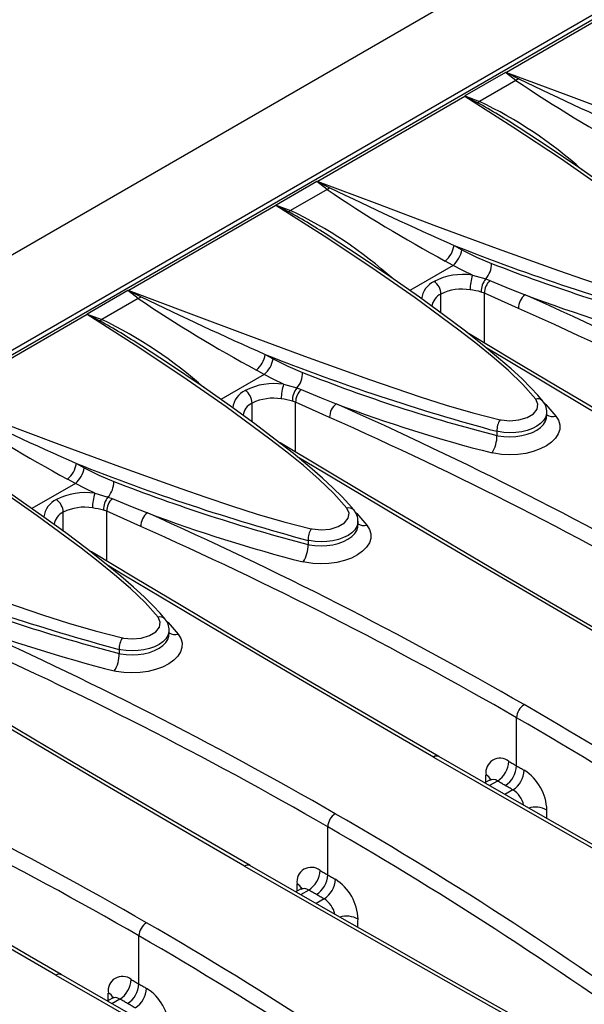
# Model space of a CAD drawing. Units: millimetres. Extents: x 70 to 4130, y 70 to 2900.
# Drawn here: x 3128 to 3181, y 2302 to 2394 of the extents above; entities that cross this region are included whole.
import ezdxf

# ---------------------------------------------------------------- set-up
doc = ezdxf.new("R2010")
doc.units = ezdxf.units.MM
doc.header["$LTSCALE"] = 10
doc.layers.add('HAURATON_PRODUCT_CONTOUR', color=7, linetype='Continuous', lineweight=25)

msp = doc.modelspace()

# ---------------------------------------------------------------- linework, layer by layer
at = {"layer": 'HAURATON_PRODUCT_CONTOUR'}
for p, q in [((2961.47, 2276.177), (3653.02, 2675.4)), ((3665.197, 2673.029), (2959.505, 2265.642)), ((2963.54, 2268.45), (3660.748, 2670.939)), ((3187.092, 2396.749), (3173.334, 2388.806)), ((3173.235, 2388.789), (3169.435, 2386.596)), ((3174.206, 2388.056), (3173.235, 2388.789)), ((3174.206, 2388.056), (3170.787, 2386.083)), ((3169.414, 2386.544), (3155.656, 2378.601)), ((3169.435, 2386.596), (3170.787, 2386.083)), ((3155.557, 2378.584), (3151.758, 2376.391)), ((3156.528, 2377.851), (3155.557, 2378.584)), ((3156.528, 2377.851), (3153.11, 2375.878)), ((3151.736, 2376.339), (3137.978, 2368.396)), ((3151.758, 2376.391), (3153.11, 2375.878)), ((3168.41, 2372.613), (3169.146, 2372.204)), ((3168.323, 2370.738), (3167.591, 2371.143)), ((3168.323, 2370.738), (3164.258, 2368.391)), ((3171.373, 2369.475), (3171.771, 2369.326)), ((3137.879, 2368.379), (3134.08, 2366.186)), ((3138.851, 2367.646), (3137.879, 2368.379)), ((3171.26, 2368.139), (3170.963, 2368.247)), ((3138.851, 2367.646), (3135.432, 2365.673)), ((3167.187, 2366.289), (3167.187, 2368.059)), ((3171.26, 2363.477), (3171.26, 2368.139)), ((3174.444, 2366.713), (3171.26, 2368.139)), ((3134.058, 2366.133), (3120.301, 2358.191)), ((3134.08, 2366.186), (3135.432, 2365.673)), ((3150.732, 2362.408), (3151.468, 2361.999)), ((3150.645, 2360.533), (3149.913, 2360.938)), ((3150.645, 2360.533), (3146.58, 2358.186)), ((3153.695, 2359.27), (3154.094, 2359.121)), ((3153.582, 2357.934), (3153.285, 2358.042)), ((3149.509, 2356.084), (3149.509, 2357.854)), ((3153.582, 2353.272), (3153.582, 2357.934)), ((3156.767, 2356.508), (3153.582, 2357.934)), ((3177.093, 2356.623), (3177.093, 2356.993)), ((3172.421, 2355.21), (3172.421, 2354.822)), ((3133.055, 2352.203), (3133.791, 2351.794)), ((3132.967, 2350.328), (3132.235, 2350.733)), ((3132.967, 2350.328), (3128.903, 2347.981)), ((3136.018, 2349.064), (3136.416, 2348.915)), ((3131.832, 2345.879), (3131.832, 2347.649)), ((3135.905, 2347.729), (3135.608, 2347.837)), ((3135.905, 2343.067), (3135.905, 2347.729)), ((3139.089, 2346.303), (3135.905, 2347.729)), ((3159.415, 2346.418), (3159.415, 2346.788)), ((3154.743, 2345.005), (3154.743, 2344.617)), ((3141.737, 2336.213), (3141.737, 2336.583)), ((3137.066, 2334.8), (3137.066, 2334.412)), ((3174.265, 2323.906), (3174.265, 2328.405)), ((3171.728, 2322.556), (3171.29, 2322.303)), ((3172.483, 2322.485), (3171.731, 2322.05)), ((3173.924, 2321.653), (3173.178, 2321.221)), ((3156.587, 2313.701), (3156.587, 2318.2)), ((3154.051, 2312.351), (3153.613, 2312.098)), ((3154.806, 2312.279), (3154.053, 2311.845)), ((3156.247, 2311.448), (3155.5, 2311.016)), ((3138.91, 2303.496), (3138.91, 2307.995)), ((3136.373, 2302.146), (3135.935, 2301.893)), ((3137.128, 2302.074), (3136.376, 2301.64))]:
    msp.add_line(p, q, dxfattribs=at)
at = {"layer": 'HAURATON_PRODUCT_CONTOUR', "flags": 128}
for points in [[(3173.334, 2388.806), (3173.327, 2388.806), (3173.281, 2388.803)], [(3173.281, 2388.803), (3173.335, 2388.777), (3174.47, 2388.206)], [(3173.334, 2388.806), (3178.87, 2386.723), (3184.459, 2384.63), (3190.116, 2382.541), (3195.862, 2380.48), (3198.217, 2379.655), (3200.599, 2378.843), (3203.025, 2378.065), (3205.513, 2377.345), (3208.079, 2376.707)], [(3174.47, 2388.206), (3174.34, 2388.123), (3174.206, 2388.056)], [(3169.414, 2386.571), (3169.414, 2386.547), (3169.414, 2386.544)], [(3170.593, 2385.968), (3169.468, 2386.544), (3169.414, 2386.571)], [(3193.736, 2368.427), (3192.519, 2369.803), (3191.151, 2371.127), (3189.671, 2372.409), (3188.12, 2373.658), (3186.537, 2374.886), (3182.435, 2377.916), (3178.382, 2380.731), (3173.93, 2383.677), (3169.414, 2386.544)], [(3194.379, 2368.263), (3193.925, 2368.802), (3193.287, 2369.49), (3192.424, 2370.345), (3191.442, 2371.249), (3190.261, 2372.274), (3188.737, 2373.531), (3187.034, 2374.869), (3185.105, 2376.32), (3182.84, 2377.963), (3180.083, 2379.894), (3177.128, 2381.891), (3174.5, 2383.61)], [(3155.656, 2378.601), (3155.65, 2378.601), (3155.603, 2378.598)], [(3155.603, 2378.598), (3155.657, 2378.572), (3156.792, 2378.001)], [(3155.656, 2378.601), (3161.193, 2376.518), (3166.781, 2374.425), (3172.438, 2372.336), (3178.185, 2370.274), (3180.539, 2369.45), (3182.921, 2368.637), (3185.348, 2367.86), (3187.836, 2367.14), (3190.402, 2366.502)], [(3156.792, 2378.001), (3156.662, 2377.918), (3156.528, 2377.851)], [(3151.737, 2376.366), (3151.736, 2376.342), (3151.736, 2376.339)], [(3176.058, 2358.222), (3174.841, 2359.598), (3173.473, 2360.921), (3171.993, 2362.203), (3170.442, 2363.453), (3168.859, 2364.681), (3164.758, 2367.711), (3160.704, 2370.526), (3156.253, 2373.472), (3151.736, 2376.339)], [(3152.915, 2375.763), (3151.791, 2376.339), (3151.737, 2376.366)], [(3176.701, 2358.058), (3176.248, 2358.596), (3175.609, 2359.285), (3174.747, 2360.14), (3173.764, 2361.044), (3172.583, 2362.069), (3171.059, 2363.326), (3169.356, 2364.663), (3167.427, 2366.114), (3165.163, 2367.758), (3162.406, 2369.689), (3159.45, 2371.686), (3156.822, 2373.404)], [(3169.146, 2372.204), (3170.518, 2371.505), (3171.911, 2370.929)], [(3170.128, 2369.824), (3169.224, 2370.255), (3168.323, 2370.738)], [(3170.128, 2369.824), (3170.468, 2369.74), (3171.373, 2369.475)], [(3171.771, 2369.326), (3173.648, 2368.56), (3175.063, 2367.986)], [(3137.978, 2368.396), (3137.972, 2368.396), (3137.926, 2368.393)], [(3137.926, 2368.393), (3137.98, 2368.366), (3139.114, 2367.796)], [(3137.978, 2368.396), (3143.515, 2366.312), (3149.103, 2364.22), (3154.761, 2362.13), (3160.507, 2360.069), (3162.861, 2359.245), (3165.243, 2358.432), (3167.67, 2357.655), (3170.158, 2356.935), (3172.724, 2356.297)], [(3139.114, 2367.796), (3138.984, 2367.712), (3138.851, 2367.646)], [(3134.059, 2366.161), (3134.059, 2366.137), (3134.058, 2366.133)], [(3158.381, 2348.017), (3157.164, 2349.392), (3155.795, 2350.716), (3154.316, 2351.998), (3152.765, 2353.248), (3151.182, 2354.476), (3147.08, 2357.506), (3143.026, 2360.321), (3138.575, 2363.267), (3134.058, 2366.133)], [(3135.237, 2365.558), (3134.113, 2366.134), (3134.059, 2366.161)], [(3202.347, 2345.189), (3199.381, 2346.903), (3195.041, 2349.425), (3190.738, 2351.936), (3186.474, 2354.438), (3182.249, 2356.93), (3178.064, 2359.412), (3173.919, 2361.883), (3169.814, 2364.343), (3169.597, 2364.474)], [(3159.023, 2347.853), (3158.57, 2348.391), (3157.931, 2349.08), (3157.069, 2349.935), (3156.086, 2350.838), (3154.906, 2351.863), (3153.382, 2353.121), (3151.679, 2354.458), (3149.75, 2355.909), (3147.485, 2357.553), (3144.728, 2359.484), (3141.773, 2361.481), (3139.145, 2363.199)], [(3201.842, 2345.141), (3197.588, 2347.604), (3189.191, 2352.5), (3180.945, 2357.357), (3172.852, 2362.172), (3171.409, 2363.038)], [(3151.468, 2361.999), (3152.841, 2361.3), (3154.234, 2360.724)], [(3152.45, 2359.619), (3151.546, 2360.05), (3150.645, 2360.533)], [(3152.45, 2359.619), (3152.79, 2359.535), (3153.695, 2359.27)], [(3154.094, 2359.121), (3155.97, 2358.355), (3157.386, 2357.781)], [(3120.301, 2358.191), (3125.837, 2356.107), (3131.426, 2354.015), (3137.083, 2351.925), (3142.829, 2349.864), (3145.184, 2349.04), (3147.566, 2348.227), (3149.992, 2347.449), (3152.48, 2346.73), (3155.046, 2346.092)], [(3172.724, 2356.297), (3172.816, 2356.278), (3173.647, 2356.196), (3174.489, 2356.274), (3175.247, 2356.502), (3175.836, 2356.855), (3176.189, 2357.293), (3176.266, 2357.767), (3176.058, 2358.222)], [(3176.811, 2357.896), (3176.993, 2357.714), (3177.937, 2356.639)], [(3177.937, 2356.639), (3178.184, 2356.241), (3178.306, 2355.824), (3178.3, 2355.397), (3178.167, 2354.975), (3177.909, 2354.569), (3177.534, 2354.19), (3177.053, 2353.85), (3176.48, 2353.558), (3175.831, 2353.323), (3175.124, 2353.15), (3174.379, 2353.046), (3173.617, 2353.012), (3172.861, 2353.05), (3172.131, 2353.157), (3171.966, 2353.192)], [(3177.081, 2356.993), (3177.078, 2356.823), (3176.981, 2356.51), (3176.791, 2356.211), (3176.516, 2355.931), (3176.162, 2355.681), (3175.741, 2355.467), (3175.264, 2355.295), (3174.744, 2355.169), (3174.196, 2355.094), (3173.636, 2355.071), (3173.08, 2355.102), (3172.542, 2355.184), (3172.421, 2355.21)], [(3172.421, 2354.822), (3172.542, 2354.797), (3173.071, 2354.724), (3173.636, 2354.699), (3174.188, 2354.727), (3174.744, 2354.807), (3175.257, 2354.934), (3175.741, 2355.11), (3176.157, 2355.321), (3176.516, 2355.574), (3176.788, 2355.847), (3176.981, 2356.148), (3177.078, 2356.451), (3177.08, 2356.624)], [(3140.703, 2337.812), (3139.486, 2339.187), (3138.118, 2340.511), (3136.638, 2341.793), (3135.087, 2343.043), (3133.504, 2344.27), (3129.402, 2347.301), (3125.348, 2350.116), (3120.897, 2353.061), (3116.381, 2355.928)], [(3184.67, 2334.984), (3181.704, 2336.698), (3177.363, 2339.219), (3173.061, 2341.731), (3168.796, 2344.233), (3164.572, 2346.725), (3160.386, 2349.207), (3156.241, 2351.678), (3152.137, 2354.138), (3151.919, 2354.269)], [(3141.346, 2337.648), (3140.892, 2338.186), (3140.254, 2338.875), (3139.391, 2339.73), (3138.409, 2340.633), (3137.228, 2341.658), (3135.704, 2342.916), (3134.001, 2344.253), (3132.072, 2345.704), (3129.807, 2347.348), (3127.05, 2349.279), (3124.095, 2351.276), (3121.467, 2352.994)], [(3184.165, 2334.936), (3179.91, 2337.399), (3171.514, 2342.295), (3163.267, 2347.152), (3155.174, 2351.967), (3153.731, 2352.833)], [(3133.791, 2351.794), (3135.163, 2351.095), (3136.556, 2350.519)], [(3134.772, 2349.414), (3133.869, 2349.845), (3132.967, 2350.328)], [(3134.772, 2349.414), (3135.112, 2349.33), (3136.018, 2349.064)], [(3136.416, 2348.915), (3138.292, 2348.149), (3139.708, 2347.576)], [(3102.623, 2347.986), (3108.16, 2345.902), (3113.748, 2343.81), (3119.405, 2341.72), (3125.152, 2339.659), (3127.506, 2338.835), (3129.888, 2338.022), (3132.315, 2337.244), (3134.803, 2336.525), (3137.369, 2335.887)], [(3155.046, 2346.092), (3155.138, 2346.072), (3155.97, 2345.991), (3156.812, 2346.069), (3157.57, 2346.297), (3158.158, 2346.65), (3158.511, 2347.088), (3158.588, 2347.561), (3158.381, 2348.017)], [(3159.133, 2347.69), (3159.315, 2347.509), (3160.259, 2346.434)], [(3160.259, 2346.434), (3160.506, 2346.036), (3160.629, 2345.618), (3160.623, 2345.192), (3160.489, 2344.77), (3160.231, 2344.364), (3159.857, 2343.985), (3159.375, 2343.645), (3158.803, 2343.353), (3158.153, 2343.118), (3157.446, 2342.945), (3156.701, 2342.841), (3155.94, 2342.807), (3155.183, 2342.845), (3154.453, 2342.952), (3154.288, 2342.987)], [(3159.403, 2346.788), (3159.401, 2346.618), (3159.303, 2346.305), (3159.113, 2346.005), (3158.838, 2345.726), (3158.485, 2345.476), (3158.063, 2345.262), (3157.586, 2345.09), (3157.066, 2344.964), (3156.518, 2344.889), (3155.958, 2344.866), (3155.402, 2344.896), (3154.865, 2344.979), (3154.743, 2345.005)], [(3154.743, 2344.617), (3154.865, 2344.592), (3155.394, 2344.518), (3155.958, 2344.494), (3156.51, 2344.522), (3157.066, 2344.602), (3157.579, 2344.728), (3158.064, 2344.905), (3158.479, 2345.116), (3158.838, 2345.369), (3159.11, 2345.642), (3159.303, 2345.942), (3159.4, 2346.246), (3159.403, 2346.419)], [(3166.992, 2324.779), (3164.026, 2326.493), (3159.685, 2329.014), (3155.383, 2331.526), (3151.119, 2334.028), (3146.894, 2336.52), (3142.709, 2339.002), (3138.563, 2341.473), (3134.459, 2343.933), (3134.242, 2344.064)], [(3166.487, 2324.731), (3162.232, 2327.194), (3153.836, 2332.09), (3145.589, 2336.947), (3137.497, 2341.762), (3136.053, 2342.628)], [(3137.369, 2335.887), (3137.461, 2335.867), (3138.292, 2335.786), (3139.134, 2335.864), (3139.892, 2336.092), (3140.481, 2336.445), (3140.833, 2336.883), (3140.911, 2337.356), (3140.703, 2337.812)], [(3141.456, 2337.485), (3141.638, 2337.304), (3142.582, 2336.229)], [(3142.582, 2336.229), (3142.828, 2335.831), (3142.951, 2335.413), (3142.945, 2334.987), (3142.812, 2334.565), (3142.553, 2334.158), (3142.179, 2333.78), (3141.698, 2333.44), (3141.125, 2333.148), (3140.475, 2332.913), (3139.768, 2332.74), (3139.024, 2332.636), (3138.262, 2332.602), (3137.506, 2332.639), (3136.775, 2332.747), (3136.611, 2332.782)], [(3141.725, 2336.583), (3141.723, 2336.413), (3141.625, 2336.1), (3141.436, 2335.8), (3141.161, 2335.521), (3140.807, 2335.271), (3140.386, 2335.057), (3139.908, 2334.885), (3139.388, 2334.759), (3138.841, 2334.684), (3138.281, 2334.661), (3137.724, 2334.691), (3137.187, 2334.774), (3137.066, 2334.8)], [(3137.066, 2334.412), (3137.187, 2334.387), (3137.716, 2334.313), (3138.281, 2334.289), (3138.833, 2334.317), (3139.388, 2334.397), (3139.901, 2334.523), (3140.386, 2334.7), (3140.802, 2334.911), (3141.161, 2335.164), (3141.433, 2335.437), (3141.625, 2335.737), (3141.723, 2336.041), (3141.725, 2336.214)], [(3149.314, 2314.574), (3146.348, 2316.288), (3142.008, 2318.809), (3137.705, 2321.321), (3133.441, 2323.823), (3129.216, 2326.315), (3125.031, 2328.797), (3120.886, 2331.268), (3116.781, 2333.728), (3116.564, 2333.859)], [(3148.809, 2314.526), (3144.555, 2316.989), (3136.158, 2321.885), (3127.912, 2326.742), (3119.819, 2331.557), (3118.376, 2332.423)], [(3166.487, 2324.731), (3170.781, 2322.259), (3179.484, 2317.284), (3188.34, 2312.268), (3195.22, 2308.405)], [(3197.716, 2307.335), (3194.097, 2309.36), (3189.472, 2311.96), (3184.888, 2314.55), (3180.345, 2317.128), (3175.843, 2319.694), (3171.384, 2322.249), (3166.988, 2324.78)], [(3173.542, 2324.323), (3173.633, 2324.271), (3173.723, 2324.219), (3173.813, 2324.167), (3173.904, 2324.114), (3173.994, 2324.062), (3174.084, 2324.01), (3174.175, 2323.958), (3174.265, 2323.906)], [(3131.637, 2304.369), (3128.671, 2306.083), (3124.33, 2308.604), (3120.027, 2311.116), (3115.763, 2313.618), (3111.539, 2316.11), (3107.353, 2318.592), (3103.208, 2321.063), (3099.104, 2323.523), (3098.886, 2323.654)], [(3174.265, 2323.906), (3174.355, 2323.854), (3174.446, 2323.802), (3174.536, 2323.75), (3174.626, 2323.697), (3174.716, 2323.645), (3174.807, 2323.593), (3174.897, 2323.541), (3174.987, 2323.489)], [(3131.132, 2304.321), (3126.877, 2306.784), (3118.481, 2311.68), (3110.234, 2316.537), (3102.141, 2321.352), (3100.698, 2322.218)], [(3171.879, 2322.697), (3171.88, 2322.699), (3171.85, 2322.657), (3171.762, 2322.577), (3171.727, 2322.559)], [(3173.205, 2322.069), (3173.115, 2322.121), (3173.024, 2322.173), (3172.934, 2322.225), (3172.844, 2322.277), (3172.754, 2322.329), (3172.664, 2322.381), (3172.573, 2322.433), (3172.483, 2322.485)], [(3173.924, 2321.653), (3173.834, 2321.705), (3173.745, 2321.757), (3173.655, 2321.809), (3173.565, 2321.861), (3173.475, 2321.913), (3173.385, 2321.965), (3173.295, 2322.017), (3173.205, 2322.069)], [(3148.809, 2314.526), (3153.103, 2312.054), (3161.806, 2307.079), (3170.662, 2302.062), (3177.542, 2298.2)], [(3180.038, 2297.13), (3176.419, 2299.155), (3171.794, 2301.755), (3167.21, 2304.344), (3162.667, 2306.923), (3158.165, 2309.489), (3153.706, 2312.044), (3149.31, 2314.575)], [(3155.864, 2314.118), (3155.955, 2314.066), (3156.045, 2314.014), (3156.136, 2313.961), (3156.226, 2313.909), (3156.316, 2313.857), (3156.407, 2313.805), (3156.497, 2313.753), (3156.587, 2313.701)], [(3156.587, 2313.701), (3156.678, 2313.649), (3156.768, 2313.597), (3156.858, 2313.545), (3156.948, 2313.492), (3157.039, 2313.44), (3157.129, 2313.388), (3157.219, 2313.336), (3157.309, 2313.284)], [(3154.201, 2312.492), (3154.202, 2312.494), (3154.172, 2312.451), (3154.085, 2312.372), (3154.049, 2312.354)], [(3155.527, 2311.864), (3155.437, 2311.916), (3155.347, 2311.968), (3155.257, 2312.02), (3155.166, 2312.072), (3155.076, 2312.124), (3154.986, 2312.176), (3154.896, 2312.228), (3154.806, 2312.279)], [(3156.247, 2311.448), (3156.157, 2311.5), (3156.067, 2311.552), (3155.977, 2311.604), (3155.887, 2311.656), (3155.797, 2311.708), (3155.707, 2311.76), (3155.617, 2311.812), (3155.527, 2311.864)], [(3131.132, 2304.321), (3135.426, 2301.849), (3144.128, 2296.874), (3152.985, 2291.857), (3159.865, 2287.995)], [(3162.36, 2286.925), (3158.742, 2288.95), (3154.117, 2291.55), (3149.532, 2294.139), (3144.989, 2296.717), (3140.488, 2299.284), (3136.028, 2301.839), (3131.632, 2304.37)], [(3138.187, 2303.913), (3138.277, 2303.86), (3138.368, 2303.808), (3138.458, 2303.756), (3138.548, 2303.704), (3138.639, 2303.652), (3138.729, 2303.6), (3138.819, 2303.548), (3138.91, 2303.496)], [(3138.91, 2303.496), (3139, 2303.444), (3139.09, 2303.392), (3139.181, 2303.339), (3139.271, 2303.287), (3139.361, 2303.235), (3139.451, 2303.183), (3139.541, 2303.131), (3139.631, 2303.078)], [(3136.524, 2302.287), (3136.524, 2302.289), (3136.495, 2302.246), (3136.407, 2302.167), (3136.372, 2302.149)], [(3137.849, 2301.659), (3137.759, 2301.711), (3137.669, 2301.763), (3137.579, 2301.815), (3137.489, 2301.867), (3137.399, 2301.919), (3137.308, 2301.97), (3137.218, 2302.022), (3137.128, 2302.074)], [(3138.569, 2301.242), (3138.479, 2301.294), (3138.389, 2301.347), (3138.299, 2301.399), (3138.209, 2301.451), (3138.119, 2301.503), (3138.029, 2301.555), (3137.939, 2301.607), (3137.849, 2301.659)]]:
    msp.add_lwpolyline(points, dxfattribs=at)
at = {"layer": 'HAURATON_PRODUCT_CONTOUR'}
for centre, radius, start, end in [((3173.289, 2388.693), 0.11, 93.97697, 119.42256), ((3246.062, 2494.079), 128.079, 235.87279, 241.6627), ((3345.333, 2741.412), 392.363, 244.18461, 246.0548), ((3169.446, 2386.566), 0.0316, 109.01435, 171.03852), ((3170.295, 2386.695), 0.785, 292.23616, 308.79474), ((3144.419, 2338.198), 54.47, 56.47904, 61.28113), ((3153.365, 2349.569), 40.457, 48.11359, 64.49269), ((3155.611, 2378.488), 0.11, 93.97697, 119.42256), ((3228.385, 2483.874), 128.079, 235.87279, 241.6627), ((3327.655, 2731.207), 392.363, 244.18461, 246.0548), ((3151.768, 2376.361), 0.0316, 109.01435, 171.03852), ((3152.618, 2376.49), 0.785, 292.23616, 308.79474), ((3126.741, 2327.993), 54.47, 56.47904, 61.28113), ((3135.688, 2339.364), 40.457, 48.11359, 64.49269), ((3165.998, 2372.994), 2.442, 310.70752, 351.01346), ((3166.679, 2372.626), 2.503, 311.05556, 350.31085), ((3241.872, 2557.708), 199.14, 248.35242, 254.93088), ((3169.812, 2370.879), 2.1, 318.02051, 1.35963), ((3232.745, 2527.418), 167.897, 248.757, 255.28572), ((3167.431, 2367.357), 2.078, 115.07977, 173.03911), ((3169.249, 2363.966), 5.924, 81.46586, 117.10669), ((3165.669, 2368.001), 1.519, 2.16589, 54.5614), ((3174.958, 2368.377), 5.042, 163.31858, 179.19554), ((3172.8, 2368.316), 1.838, 140.92572, 182.15125), ((3172.889, 2368.14), 1.629, 133.31542, 180.04288), ((3137.933, 2368.283), 0.11, 93.97697, 119.42256), ((3169.141, 2364.115), 4.401, 79.86092, 116.36216), ((3169.155, 2361.651), 6.839, 74.66666, 83.60667), ((3210.707, 2473.669), 128.079, 235.87279, 241.6627), ((3309.978, 2721.002), 392.363, 244.18461, 246.0548), ((3167.795, 2366.722), 1.469, 114.46296, 172.83141), ((3176.006, 2366.741), 1.562, 127.13599, 181.00451), ((3223.988, 2497.99), 138.905, 249.37709, 255.68526), ((3021.433, 2022.478), 378.124, 60.02933, 66.02768), ((3021.07, 2021.764), 377.51, 60.03584, 66.02868), ((3134.09, 2366.156), 0.0316, 109.01435, 171.03852), ((3134.94, 2366.285), 0.785, 292.23616, 308.79474), ((3109.064, 2317.788), 54.47, 56.47904, 61.28113), ((3118.01, 2329.159), 40.457, 48.11359, 64.49269), ((3148.32, 2362.789), 2.442, 310.70752, 351.01346), ((3149.001, 2362.42), 2.503, 311.05556, 350.31085), ((3224.194, 2547.502), 199.14, 248.35242, 254.93088), ((3152.134, 2360.674), 2.1, 318.02051, 1.35963), ((3209.096, 2498.812), 148.587, 248.33222, 255.7105), ((3149.753, 2357.152), 2.078, 115.07977, 173.03911), ((3151.571, 2353.761), 5.924, 81.46586, 117.10669), ((3147.991, 2357.796), 1.519, 2.16589, 54.5614), ((3157.28, 2358.172), 5.042, 163.31858, 179.19554), ((3155.122, 2358.111), 1.838, 140.92572, 182.15125), ((3155.211, 2357.935), 1.629, 133.31542, 180.04288), ((3151.464, 2353.91), 4.401, 79.86092, 116.36216), ((3151.477, 2351.446), 6.839, 74.66666, 83.60667), ((3176.257, 2357.655), 0.6, 42.18288, 109.30803), ((3175.624, 2357.061), 1.463, 357.29787, 42.82615), ((3193.029, 2463.464), 128.079, 235.87279, 241.6627), ((3292.3, 2710.797), 392.363, 244.18461, 246.0548), ((3150.118, 2356.517), 1.469, 114.46296, 172.83141), ((3158.329, 2356.536), 1.562, 127.13599, 181.00451), ((3206.31, 2487.785), 138.905, 249.37709, 255.68526), ((3003.756, 2012.273), 378.124, 60.02933, 66.02768), ((3003.392, 2011.559), 377.51, 60.03584, 66.02868), ((3174.317, 2355.268), 1.897, 147.12239, 181.72738), ((3177.643, 2357.557), 0.963, 235.12664, 287.75232), ((3169.574, 2354.739), 2.849, 327.12275, 1.67888), ((3130.642, 2352.584), 2.442, 310.70752, 351.01346), ((3131.323, 2352.215), 2.503, 311.05556, 350.31085), ((3206.517, 2537.297), 199.14, 248.35242, 254.93088), ((3134.456, 2350.469), 2.1, 318.02051, 1.35963), ((3197.389, 2507.008), 167.897, 248.757, 255.28572), ((3132.075, 2346.947), 2.078, 115.07977, 173.03911), ((3133.893, 2343.556), 5.924, 81.46586, 117.10669), ((3130.313, 2347.591), 1.519, 2.16589, 54.5614), ((3139.602, 2347.967), 5.042, 163.31858, 179.19554), ((3137.445, 2347.906), 1.838, 140.92572, 182.15125), ((3137.534, 2347.73), 1.629, 133.31542, 180.04288), ((3133.786, 2343.705), 4.401, 79.86092, 116.36216), ((3133.799, 2341.241), 6.839, 74.66666, 83.60667), ((3158.579, 2347.45), 0.6, 42.18288, 109.30803), ((3132.44, 2346.311), 1.469, 114.46296, 172.83141), ((3140.651, 2346.33), 1.562, 127.13599, 181.00451), ((3188.633, 2477.58), 138.905, 249.37709, 255.68526), ((2986.078, 2002.068), 378.124, 60.02933, 66.02768), ((3157.946, 2346.856), 1.463, 357.29787, 42.82615), ((2985.897, 2001.712), 377.108, 60.03264, 66.03188), ((3156.639, 2345.062), 1.897, 147.12239, 181.72738), ((3159.966, 2347.351), 0.963, 235.12664, 287.75232), ((3151.896, 2344.534), 2.849, 327.12275, 1.67888), ((3188.839, 2527.092), 199.14, 248.35242, 254.93088), ((3179.712, 2496.803), 167.897, 248.757, 255.28572), ((3140.902, 2337.245), 0.6, 42.18288, 109.30803), ((3170.955, 2467.375), 138.905, 249.37709, 255.68526), ((2968.4, 1991.863), 378.124, 60.02933, 66.02768), ((3140.269, 2336.651), 1.463, 357.29787, 42.82615), ((2968.219, 1991.507), 377.108, 60.03264, 66.03188), ((3142.288, 2337.146), 0.963, 235.12664, 287.75232), ((3138.962, 2334.857), 1.897, 147.12239, 181.72738), ((3134.218, 2334.328), 2.849, 327.12275, 1.67888), ((3175.779, 2328.347), 1.515, 122.18056, 177.81943), ((2991.161, 2011.229), 367.649, 53.89245, 60.00234), ((2991.242, 2011.352), 366.087, 53.88341, 60.0038), ((2950.723, 1981.658), 378.124, 60.02933, 66.02768), ((2950.359, 1980.943), 377.51, 60.03584, 66.02868), ((3166.763, 2324.374), 0.452, 61.0959, 127.70641), ((3172.714, 2323.285), 1.327, 51.41488, 190.10276), ((3171.236, 2324.427), 2.309, 302.70523, 357.40683), ((3171.073, 2322.315), 0.811, 21.56513, 65.57517), ((3171.962, 2324.011), 2.306, 302.61672, 357.39591), ((3172.687, 2323.594), 2.302, 302.50583, 357.3822), ((3172.511, 2319.617), 4.595, 1.83593, 57.40345), ((3172.071, 2321.957), 0.669, 51.94365, 119.78789), ((3172.826, 2319.82), 2.137, 10.80349, 59.05398), ((3158.102, 2318.142), 1.515, 122.18056, 177.81943), ((2973.483, 2001.023), 367.649, 53.89245, 60.00234), ((3176.005, 2317.711), 2.329, 61.85018, 105.35894), ((2973.667, 2001.304), 365.9, 53.88184, 60.00537), ((3149.086, 2314.169), 0.452, 61.0959, 127.70641), ((3155.037, 2313.08), 1.327, 51.41488, 190.10276), ((3153.558, 2314.222), 2.309, 302.70523, 357.40683), ((3154.284, 2313.806), 2.306, 302.61672, 357.39591), ((3155.01, 2313.389), 2.302, 302.50583, 357.3822), ((3154.834, 2309.412), 4.595, 1.83593, 57.40345), ((3153.395, 2312.11), 0.811, 21.56513, 65.57517), ((3154.393, 2311.752), 0.669, 51.94365, 119.78789), ((3155.148, 2309.615), 2.137, 10.80349, 59.05398), ((3140.424, 2307.937), 1.515, 122.18056, 177.81943), ((2955.805, 1990.818), 367.649, 53.89245, 60.00234), ((3158.328, 2307.506), 2.329, 61.85018, 105.35894), ((2955.887, 1990.942), 366.087, 53.88341, 60.0038), ((3131.408, 2303.963), 0.452, 61.0959, 127.70641), ((3137.359, 2302.875), 1.327, 51.41488, 190.10276), ((3135.881, 2304.017), 2.309, 302.70523, 357.40683), ((3136.607, 2303.601), 2.306, 302.61672, 357.39591), ((3137.332, 2303.184), 2.302, 302.50583, 357.3822), ((3137.156, 2299.207), 4.595, 1.83593, 57.40345), ((3135.718, 2301.904), 0.811, 21.56513, 65.57517), ((3136.715, 2301.547), 0.669, 51.94365, 119.78789)]:
    msp.add_arc(centre, radius, start, end, dxfattribs=at)
for centre, major_axis, start_param, end_param in [((2693.524, 1849.721), (-476.755, 32018.734), 4.726926, 4.726947), ((2693.341, 1849.827), (485.167, 31463.598), 4.727534, 4.727559), ((2675.847, 1839.516), (-476.755, 32018.734), 4.726926, 4.726947), ((2675.663, 1839.622), (485.167, 31463.598), 4.727534, 4.727559), ((2658.169, 1829.311), (-476.755, 32018.734), 4.726926, 4.726947)]:
    msp.add_ellipse(centre, major_axis=major_axis, ratio=0.015143, start_param=start_param, end_param=end_param, dxfattribs=at)

doc.saveas('drawing.dxf')
